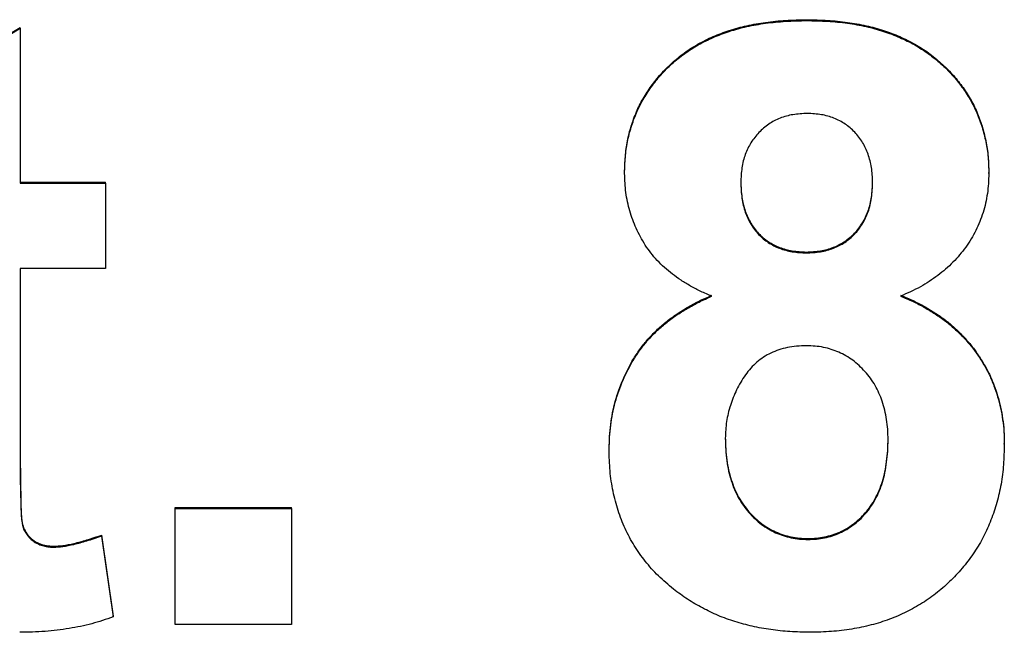
# Model space of a CAD drawing. Units: millimetres. Extents: x -28 to 664, y -32 to 370.
# Drawn here: x 98 to 100, y 191 to 192 of the extents above; entities that cross this region are included whole.
import ezdxf

# ---------------------------------------------------------------- set-up
doc = ezdxf.new("R2010")
doc.units = ezdxf.units.MM

msp = doc.modelspace()

# ---------------------------------------------------------------- linework, layer by layer
at = {"color": 7, "linetype": 'Continuous', "lineweight": 25}
for p, q in [((97.8866, 191.9532), (98.1109, 192.0878)), ((97.8866, 191.9515), (98.1109, 192.0861)), ((98.1109, 192.0861), (98.1109, 192.0878)), ((98.1109, 192.0861), (98.1109, 191.787)), ((99.6291, 192.101), (99.6291, 192.1028)), ((99.2776, 191.8057), (99.2776, 191.8074)), ((99.9806, 191.8057), (99.9806, 191.8074)), ((98.1109, 191.7887), (98.2754, 191.7887)), ((98.1109, 191.787), (98.2754, 191.787)), ((98.2754, 191.787), (98.2754, 191.7887)), ((98.2754, 191.787), (98.2754, 191.6225)), ((99.6284, 191.6524), (99.6284, 191.6541)), ((98.2754, 191.6225), (98.1109, 191.6225)), ((98.1109, 191.6225), (98.1109, 191.2561)), ((99.2477, 191.2731), (99.2477, 191.2749)), ((100.0105, 191.2827), (100.0105, 191.2845)), ((98.4101, 191.1606), (98.6344, 191.1606)), ((98.4101, 191.1589), (98.4101, 191.1606)), ((98.4101, 191.1589), (98.6344, 191.1589)), ((98.4101, 190.9345), (98.4101, 191.1589)), ((98.6344, 191.1589), (98.6344, 191.1606)), ((98.6344, 191.1589), (98.6344, 190.9345)), ((98.268, 191.1073), (98.2904, 190.951)), ((98.268, 191.1056), (98.268, 191.1073)), ((98.268, 191.1056), (98.2904, 190.9493)), ((99.6319, 191.099), (99.6319, 191.1008)), ((98.1749, 191.0841), (98.1749, 191.0858)), ((98.2904, 190.9493), (98.2904, 190.951)), ((98.6344, 190.9345), (98.4101, 190.9345))]:
    msp.add_line(p, q, dxfattribs=at)
for points, knots in [([(99.2776, 191.8074), (99.2778, 191.8179), (99.2784, 191.8384), (99.2826, 191.8685), (99.2899, 191.8972), (99.2999, 191.9246), (99.3129, 191.9505), (99.3288, 191.9749), (99.3472, 191.9982), (99.3688, 192.0196), (99.3928, 192.0394), (99.4195, 192.0564), (99.4487, 192.0707), (99.48, 192.0827), (99.514, 192.0916), (99.5502, 192.0983), (99.5889, 192.1019), (99.6154, 192.1025), (99.6291, 192.1028)], [0, 0, 0, 0, 0.0605876, 0.1189732, 0.175831, 0.2321353, 0.2876862, 0.3435668, 0.4007769, 0.4595457, 0.5195801, 0.5807258, 0.6427412, 0.7075037, 0.775327, 0.8460282, 0.9209072, 1, 1, 1, 1]), ([(99.2776, 191.8057), (99.2778, 191.8161), (99.2784, 191.8366), (99.2826, 191.8667), (99.2899, 191.8955), (99.2999, 191.9228), (99.3129, 191.9488), (99.3288, 191.9732), (99.3472, 191.9965), (99.3688, 192.0179), (99.3928, 192.0376), (99.4195, 192.0547), (99.4487, 192.069), (99.48, 192.081), (99.514, 192.0899), (99.5502, 192.0965), (99.5889, 192.1001), (99.6154, 192.1007), (99.6291, 192.101)], [0, 0, 0, 0, 0.0605876, 0.1189732, 0.175831, 0.2321353, 0.2876862, 0.3435668, 0.4007769, 0.4595457, 0.5195801, 0.5807258, 0.6427412, 0.7075037, 0.775327, 0.8460282, 0.9209072, 1, 1, 1, 1]), ([(99.6291, 192.1028), (99.6426, 192.1025), (99.669, 192.1019), (99.7073, 192.0982), (99.7433, 192.0917), (99.7771, 192.0827), (99.8084, 192.0706), (99.8376, 192.0565), (99.8642, 192.0392), (99.8884, 192.0196), (99.9103, 191.9982), (99.9289, 191.9749), (99.945, 191.9506), (99.958, 191.9246), (99.968, 191.8972), (99.9752, 191.8685), (99.9799, 191.8384), (99.9803, 191.8179), (99.9806, 191.8074)], [0, 0, 0, 0, 0.078715, 0.152764, 0.223531, 0.290545, 0.355368, 0.417847, 0.478669, 0.539111, 0.598255, 0.655802, 0.71198, 0.767583, 0.82394, 0.880851, 0.939356, 1, 1, 1, 1]), ([(99.6291, 192.101), (99.6426, 192.1007), (99.669, 192.1002), (99.7073, 192.0965), (99.7433, 192.09), (99.7771, 192.0809), (99.8084, 192.0689), (99.8376, 192.0548), (99.8642, 192.0375), (99.8884, 192.0179), (99.9103, 191.9965), (99.9289, 191.9732), (99.945, 191.9488), (99.958, 191.9228), (99.968, 191.8955), (99.9752, 191.8667), (99.9799, 191.8367), (99.9803, 191.8161), (99.9806, 191.8057)], [0, 0, 0, 0, 0.078715, 0.152764, 0.223531, 0.290545, 0.355368, 0.417847, 0.478669, 0.539111, 0.598255, 0.655802, 0.71198, 0.767583, 0.82394, 0.880851, 0.939356, 1, 1, 1, 1]), ([(99.6305, 191.9216), (99.6211, 191.9212), (99.6031, 191.9204), (99.5776, 191.9134), (99.5551, 191.9018), (99.5362, 191.8855), (99.5207, 191.8656), (99.5096, 191.8425), (99.5029, 191.8162), (99.5023, 191.7978), (99.5019, 191.7881)], [0, 0, 0, 0, 0.13476, 0.257747, 0.376379, 0.495459, 0.614324, 0.734951, 0.86198, 1, 1, 1, 1]), ([(99.7562, 191.7888), (99.7559, 191.7985), (99.7552, 191.8169), (99.7484, 191.8429), (99.7377, 191.8662), (99.7223, 191.8858), (99.7038, 191.9021), (99.6817, 191.9133), (99.657, 191.9204), (99.6396, 191.9212), (99.6305, 191.9216)], [0, 0, 0, 0, 0.140007, 0.267766, 0.389639, 0.510214, 0.628546, 0.746348, 0.867824, 1, 1, 1, 1]), ([(99.4461, 191.5687), (99.4389, 191.5717), (99.4249, 191.5777), (99.4051, 191.588), (99.3866, 191.5991), (99.3699, 191.6113), (99.3543, 191.6237), (99.3406, 191.6377), (99.3281, 191.6521), (99.3139, 191.6724), (99.2993, 191.6992), (99.2868, 191.7333), (99.279, 191.7689), (99.2781, 191.7933), (99.2776, 191.8057)], [0, 0, 0, 0, 0.074845, 0.146911, 0.216512, 0.282333, 0.34654, 0.409365, 0.470779, 0.530736, 0.648995, 0.764529, 0.880748, 1, 1, 1, 1]), ([(99.9806, 191.8057), (99.9801, 191.7927), (99.979, 191.7672), (99.9703, 191.7301), (99.9564, 191.6951), (99.9366, 191.663), (99.912, 191.6335), (99.8823, 191.608), (99.8485, 191.5856), (99.8233, 191.5745), (99.8104, 191.5687)], [0, 0, 0, 0, 0.125211, 0.24639, 0.365556, 0.487097, 0.609911, 0.734683, 0.864055, 1, 1, 1, 1]), ([(99.5019, 191.7899), (99.5023, 191.7798), (99.5029, 191.7605), (99.5095, 191.7333), (99.5205, 191.7095), (99.5355, 191.6893), (99.5545, 191.6735), (99.5766, 191.6621), (99.6017, 191.6554), (99.6192, 191.6546), (99.6284, 191.6541)], [0, 0, 0, 0, 0.144102, 0.275997, 0.397647, 0.516215, 0.632499, 0.749124, 0.869144, 1, 1, 1, 1]), ([(99.5019, 191.7881), (99.5023, 191.7781), (99.5029, 191.7587), (99.5095, 191.7315), (99.5205, 191.7077), (99.5355, 191.6876), (99.5545, 191.6717), (99.5766, 191.6603), (99.6017, 191.6537), (99.6192, 191.6528), (99.6284, 191.6524)], [0, 0, 0, 0, 0.144102, 0.275997, 0.397647, 0.516215, 0.632499, 0.749124, 0.869144, 1, 1, 1, 1]), ([(99.6284, 191.6541), (99.6376, 191.6546), (99.6554, 191.6554), (99.6807, 191.6623), (99.703, 191.6737), (99.7221, 191.6898), (99.7375, 191.71), (99.7486, 191.7338), (99.7552, 191.7611), (99.7559, 191.7804), (99.7562, 191.7906)], [0, 0, 0, 0, 0.131009, 0.252583, 0.368363, 0.485362, 0.603738, 0.725976, 0.85584, 1, 1, 1, 1]), ([(99.6284, 191.6524), (99.6376, 191.6528), (99.6554, 191.6536), (99.6807, 191.6605), (99.703, 191.672), (99.7221, 191.688), (99.7375, 191.7082), (99.7486, 191.7321), (99.7552, 191.7594), (99.7559, 191.7787), (99.7562, 191.7888)], [0, 0, 0, 0, 0.131009, 0.252583, 0.368363, 0.485362, 0.603738, 0.725976, 0.85584, 1, 1, 1, 1]), ([(99.2477, 191.2749), (99.2483, 191.2903), (99.2494, 191.3209), (99.2586, 191.3658), (99.2737, 191.4086), (99.2909, 191.4424), (99.3079, 191.4679), (99.3225, 191.486), (99.3389, 191.503), (99.3569, 191.519), (99.3768, 191.5335), (99.3983, 191.547), (99.4214, 191.5598), (99.4378, 191.5669), (99.4461, 191.5705)], [0, 0, 0, 0, 0.122228, 0.241582, 0.360421, 0.480261, 0.541082, 0.601977, 0.664277, 0.727556, 0.791866, 0.858859, 0.928323, 1, 1, 1, 1]), ([(99.2477, 191.2731), (99.2483, 191.2886), (99.2494, 191.3192), (99.2586, 191.364), (99.2737, 191.4068), (99.2909, 191.4407), (99.3079, 191.4661), (99.3225, 191.4843), (99.3389, 191.5013), (99.3569, 191.5172), (99.3768, 191.5318), (99.3983, 191.5452), (99.4214, 191.558), (99.4378, 191.5651), (99.4461, 191.5687)], [0, 0, 0, 0, 0.122228, 0.241582, 0.360421, 0.480261, 0.541082, 0.601977, 0.664277, 0.727556, 0.791866, 0.858859, 0.928323, 1, 1, 1, 1]), ([(99.8104, 191.5705), (99.8184, 191.5672), (99.8341, 191.5607), (99.8564, 191.5491), (99.8772, 191.5364), (99.8968, 191.523), (99.9145, 191.5079), (99.9309, 191.492), (99.9461, 191.4751), (99.9595, 191.4569), (99.9715, 191.4379), (99.982, 191.4181), (99.9907, 191.3975), (99.9979, 191.3764), (100.0036, 191.3544), (100.0074, 191.3318), (100.0102, 191.3084), (100.0104, 191.2925), (100.0105, 191.2845)], [0, 0, 0, 0, 0.069665, 0.136701, 0.201986, 0.265487, 0.327798, 0.389, 0.449413, 0.510371, 0.570399, 0.630715, 0.690004, 0.750294, 0.810528, 0.872287, 0.935378, 1, 1, 1, 1]), ([(99.8104, 191.5687), (99.8184, 191.5654), (99.8341, 191.5589), (99.8564, 191.5474), (99.8772, 191.5347), (99.8968, 191.5212), (99.9145, 191.5061), (99.9309, 191.4902), (99.9461, 191.4733), (99.9595, 191.4552), (99.9715, 191.4361), (99.982, 191.4164), (99.9907, 191.3958), (99.9979, 191.3746), (100.0036, 191.3527), (100.0074, 191.33), (100.0102, 191.3066), (100.0104, 191.2907), (100.0105, 191.2827)], [0, 0, 0, 0, 0.069665, 0.136701, 0.201986, 0.265487, 0.327798, 0.389, 0.449413, 0.510371, 0.570399, 0.630715, 0.690004, 0.750294, 0.810528, 0.872287, 0.935378, 1, 1, 1, 1]), ([(99.6286, 191.4729), (99.6222, 191.4727), (99.6098, 191.4724), (99.5919, 191.4698), (99.5752, 191.4653), (99.5596, 191.4593), (99.5454, 191.4513), (99.5325, 191.4413), (99.5207, 191.4299), (99.5072, 191.4123), (99.4931, 191.3886), (99.4812, 191.3582), (99.4732, 191.3267), (99.4724, 191.3052), (99.472, 191.2944)], [0, 0, 0, 0, 0.072037, 0.139418, 0.203909, 0.266153, 0.326665, 0.387387, 0.448815, 0.511305, 0.636809, 0.757709, 0.878594, 1, 1, 1, 1]), ([(99.7861, 191.2918), (99.786, 191.2985), (99.7857, 191.3114), (99.7836, 191.3304), (99.7801, 191.3485), (99.7753, 191.3656), (99.7689, 191.3815), (99.7613, 191.3965), (99.7523, 191.4105), (99.7417, 191.4232), (99.7304, 191.4349), (99.7181, 191.4451), (99.705, 191.4537), (99.6911, 191.4608), (99.6765, 191.4662), (99.6613, 191.4702), (99.6452, 191.4726), (99.6342, 191.4728), (99.6286, 191.4729)], [0, 0, 0, 0, 0.0738108, 0.144537, 0.2126155, 0.2785357, 0.3420292, 0.4033506, 0.465453, 0.5271233, 0.5878771, 0.6464342, 0.7046818, 0.7621222, 0.8195102, 0.877816, 0.9374626, 1, 1, 1, 1]), ([(99.472, 191.2961), (99.4721, 191.2887), (99.4724, 191.2741), (99.4746, 191.253), (99.4779, 191.233), (99.4832, 191.2144), (99.4894, 191.1968), (99.4974, 191.1808), (99.5065, 191.1658), (99.5173, 191.1523), (99.5292, 191.1403), (99.5416, 191.1295), (99.555, 191.1208), (99.5689, 191.1133), (99.5837, 191.1077), (99.5992, 191.1039), (99.6153, 191.101), (99.6263, 191.1009), (99.6319, 191.1008)], [0, 0, 0, 0, 0.07914, 0.153668, 0.224788, 0.293153, 0.358059, 0.421441, 0.482493, 0.54349, 0.603504, 0.660793, 0.71724, 0.772156, 0.827706, 0.883864, 0.940622, 1, 1, 1, 1]), ([(99.472, 191.2944), (99.4721, 191.2869), (99.4724, 191.2724), (99.4746, 191.2512), (99.4779, 191.2312), (99.4832, 191.2126), (99.4894, 191.1951), (99.4974, 191.179), (99.5065, 191.164), (99.5173, 191.1506), (99.5292, 191.1386), (99.5416, 191.1278), (99.555, 191.119), (99.5689, 191.1116), (99.5837, 191.106), (99.5992, 191.1021), (99.6153, 191.0993), (99.6263, 191.0991), (99.6319, 191.099)], [0, 0, 0, 0, 0.07914, 0.153668, 0.224788, 0.293153, 0.358059, 0.421441, 0.482493, 0.54349, 0.603504, 0.660793, 0.71724, 0.772156, 0.827706, 0.883864, 0.940622, 1, 1, 1, 1]), ([(99.6319, 191.1008), (99.6373, 191.1009), (99.648, 191.1011), (99.6637, 191.1035), (99.6786, 191.1076), (99.693, 191.1128), (99.7064, 191.12), (99.7191, 191.1285), (99.7313, 191.1385), (99.7425, 191.1503), (99.7528, 191.1633), (99.7617, 191.178), (99.7695, 191.1938), (99.7754, 191.2113), (99.7805, 191.2299), (99.7835, 191.25), (99.7858, 191.2713), (99.786, 191.286), (99.7861, 191.2936)], [0, 0, 0, 0, 0.058895, 0.115007, 0.170669, 0.225469, 0.279613, 0.334167, 0.390886, 0.449148, 0.509012, 0.570138, 0.633673, 0.699604, 0.768316, 0.841558, 0.918424, 1, 1, 1, 1]), ([(99.6319, 191.099), (99.6373, 191.0992), (99.648, 191.0994), (99.6637, 191.1018), (99.6786, 191.1058), (99.693, 191.1111), (99.7064, 191.1183), (99.7191, 191.1268), (99.7313, 191.1368), (99.7425, 191.1485), (99.7528, 191.1616), (99.7617, 191.1762), (99.7695, 191.1921), (99.7754, 191.2095), (99.7805, 191.2281), (99.7835, 191.2482), (99.7858, 191.2696), (99.786, 191.2843), (99.7861, 191.2918)], [0, 0, 0, 0, 0.058895, 0.115007, 0.170669, 0.225469, 0.279613, 0.334167, 0.390886, 0.449148, 0.509012, 0.570138, 0.633673, 0.699604, 0.768316, 0.841558, 0.918424, 1, 1, 1, 1]), ([(99.372, 191.003), (99.362, 191.0113), (99.3423, 191.0278), (99.3172, 191.0563), (99.2956, 191.0868), (99.278, 191.1196), (99.2644, 191.1548), (99.2546, 191.1922), (99.2486, 191.232), (99.248, 191.2592), (99.2477, 191.2731)], [0, 0, 0, 0, 0.126169, 0.249064, 0.368685, 0.489031, 0.610185, 0.73553, 0.864231, 1, 1, 1, 1]), ([(100.0105, 191.2827), (100.0101, 191.2696), (100.0095, 191.2439), (100.0049, 191.2062), (99.9966, 191.1705), (99.9853, 191.1366), (99.9712, 191.1044), (99.9532, 191.0744), (99.9323, 191.0461), (99.9083, 191.0201), (99.8817, 190.9965), (99.8529, 190.9758), (99.8217, 190.9585), (99.7886, 190.944), (99.7532, 190.9332), (99.7158, 190.9252), (99.6762, 190.9206), (99.6492, 190.9199), (99.6354, 190.9196)], [0, 0, 0, 0, 0.0668545, 0.1313598, 0.1933763, 0.2537275, 0.313354, 0.3725414, 0.4319434, 0.4924424, 0.5529989, 0.613131, 0.6732985, 0.7343813, 0.7972597, 0.8619071, 0.9295701, 1, 1, 1, 1]), ([(98.1109, 191.2561), (98.1109, 191.2473), (98.1109, 191.2307), (98.1111, 191.2072), (98.1116, 191.1867), (98.1121, 191.169), (98.1123, 191.1542), (98.1134, 191.1423), (98.1143, 191.1334), (98.1157, 191.1224), (98.1222, 191.109), (98.1331, 191.0974), (98.1443, 191.0906), (98.1538, 191.0868), (98.1641, 191.0844), (98.1713, 191.0842), (98.1749, 191.0841)], [0, 0, 0, 0, 0.126615, 0.238669, 0.337297, 0.422484, 0.49311, 0.55043, 0.593244, 0.622719, 0.70998, 0.801126, 0.848399, 0.896671, 0.94723, 1, 1, 1, 1]), ([(98.1112, 191.2426), (98.1115, 191.213), (98.1119, 191.1748), (98.1134, 191.1273), (98.1265, 191.1036), (98.1488, 191.0882), (98.1662, 191.0866), (98.1749, 191.0858)], [0, 0, 0, 0, 0.461604, 0.596708, 0.731409, 0.865527, 1, 1, 1, 1]), ([(98.1749, 191.0858), (98.181, 191.0862), (98.1943, 191.0869), (98.2158, 191.0913), (98.2408, 191.0981), (98.2585, 191.1041), (98.268, 191.1073)], [0, 0, 0, 0, 0.1883553, 0.4165213, 0.686885, 1, 1, 1, 1]), ([(98.1749, 191.0841), (98.181, 191.0844), (98.1943, 191.0852), (98.2158, 191.0895), (98.2408, 191.0964), (98.2585, 191.1024), (98.268, 191.1056)], [0, 0, 0, 0, 0.1883553, 0.4165213, 0.686885, 1, 1, 1, 1]), ([(99.6354, 190.9196), (99.6224, 190.9199), (99.5971, 190.9205), (99.5599, 190.9242), (99.5244, 190.9307), (99.4905, 190.9399), (99.4582, 190.9514), (99.4278, 190.9662), (99.3987, 190.9828), (99.3809, 190.9963), (99.372, 191.003)], [0, 0, 0, 0, 0.137825, 0.269593, 0.397834, 0.521619, 0.643406, 0.76291, 0.881166, 1, 1, 1, 1]), ([(98.2904, 190.9493), (98.2768, 190.9446), (98.2491, 190.9351), (98.2049, 190.9264), (98.1584, 190.9206), (98.1264, 190.9199), (98.11, 190.9196)], [0, 0, 0, 0, 0.234887, 0.477823, 0.732737, 1, 1, 1, 1])]:
    msp.add_open_spline(points, degree=3, knots=knots, dxfattribs=at)

doc.saveas('drawing.dxf')
